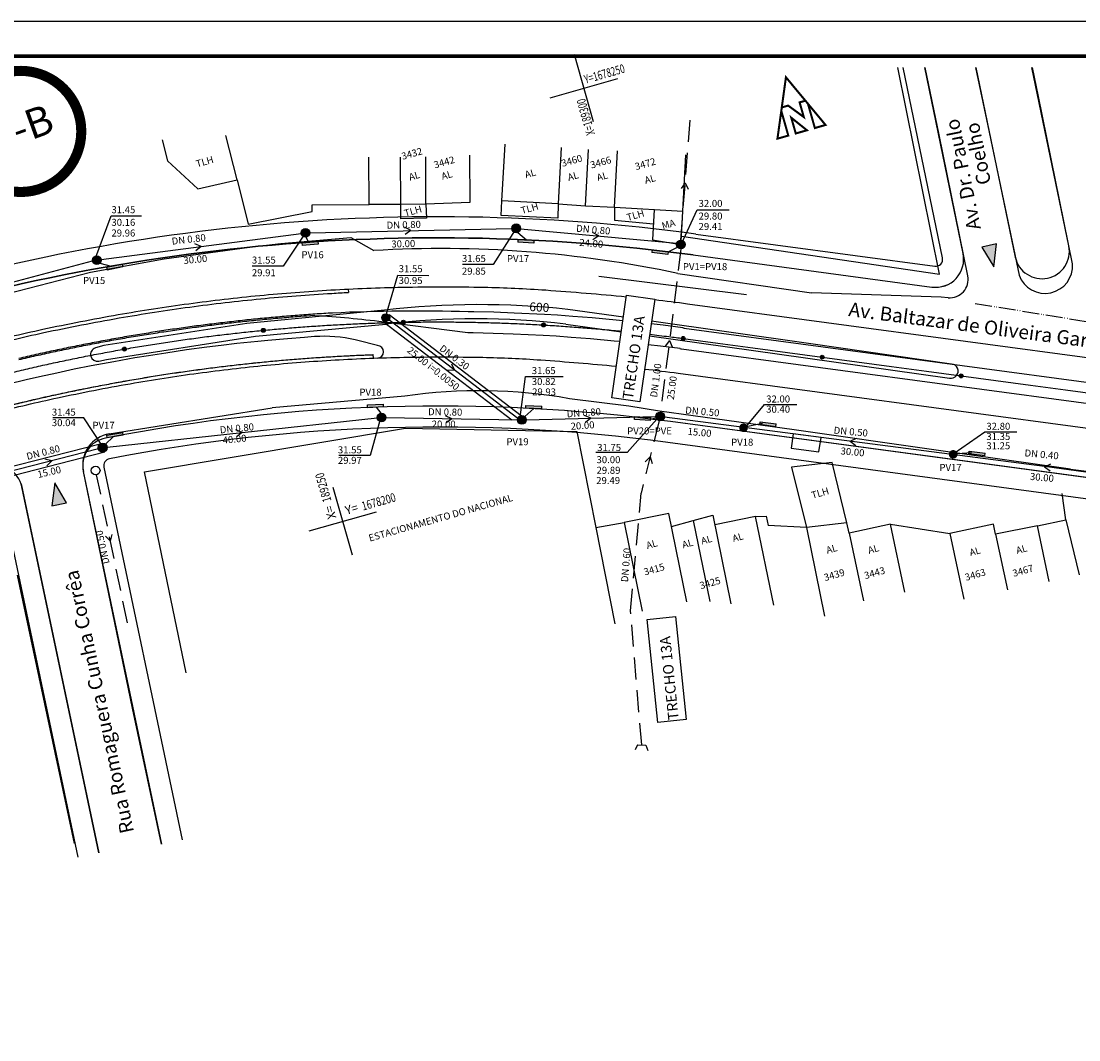
# Model space of a CAD drawing. Extents: x -671 to 1451, y -507 to 87.
# Drawn here: x -399 to -97, y -203 to 87 of the extents above; entities that cross this region are included whole.
import ezdxf

# ---------------------------------------------------------------- set-up
doc = ezdxf.new("R2010")
doc.units = 0
doc.header["$MEASUREMENT"] = 0
for name, pattern in [('ACAD_ISO05W100', [34, 24, -3, 0.5, -3, 0.5, -3]), ('CONTINUA', [0]), ('HIDDEN', [0.375, 0.25, -0.125])]:
    doc.linetypes.add(name, pattern=pattern)
doc.layers.get('0').update_dxf_attribs({"linetype": 'CONTINUOUS'})
for name, color, linetype in [('A-PRANC', 7, 'CONTINUOUS'), ('BALT-ABRIGO-ONIBUS', 252, 'CONTINUOUS'), ('BALT-ANT-PASSEIO', 7, 'CONTINUOUS'), ('BALT-ANT-PROJETO', 7, 'CONTINUOUS'), ('BALT-ANT-PROJETO-LINHA-GROSSA', 7, 'CONTINUOUS'), ('BALT-ANT-SENTIDO-RUAS', 7, 'CONTINUOUS'), ('BALT-CARLA_PINT_CORREDOR', 7, 'CONTINUOUS'), ('BALT_DIVISAS', 251, 'CONTINUOUS'), ('BALT_EDIFICACAO', 251, 'CONTINUOUS'), ('BALT_ESTRADA', 5, 'CONTINUOUS'), ('BALT_NUMERACAO', 251, 'CONTINUOUS'), ('BALT_TEXTO-EDIF', 251, 'CONTINUOUS'), ('BALT_TEXTO-RUAS', 7, 'CONTINUOUS'), ('BALTAZAR_EIXO_NOV99', 7, 'CONTINUOUS'), ('BALTAZAR_PIS_NOV99', 7, 'CONTINUOUS'), ('COORDENADAS', 7, 'CONTINUOUS'), ('PV', 3, 'CONTINUOUS'), ('REDE-EX-AGUA', 222, 'ACAD_ISO05W100'), ('REDE_ESGOTO-PLUVIAL', 6, 'CONTINUOUS'), ('REDE_ESGOTO_PLUVIAL_REESTUDADO', 3, 'TRACKS'), ('REDE_PLUVIAL_EXISTENTE', 6, 'HIDDEN'), ('REDE_TELEFONE_EXISTENTE', 3, 'T_LINE'), ('TEXTO-GRADE', 2, 'CONTINUOUS'), ('TEXTO_R80', 2, 'CONTINUOUS'), ('TN', 2, 'CONTINUOUS'), ('TRABALHO', 3, 'CONTINUOUS')]:
    doc.layers.add(name, color=color, linetype=linetype)
doc.styles.add('ROMANS', font='romans')
doc.styles.add('SWIS721BLKBT', font='swissk.ttf')
doc.styles.add('X', font='ROMANS.SHX', dxfattribs={"width": 0.75, "height": 5})
doc.linetypes.add('T_LINE', pattern='A,0.5,-0.2,["T",ROMANS,S=0.1,R=0,X=-0.1,Y=-0.05],-0.1', length=0.8)
doc.linetypes.add('TRACKS', pattern='A,0.15,[130,ltypeshp.shx,S=0.25,R=0,X=0,Y=0],0.15', length=0.3)

# ---------------------------------------------------------------- blocks, each defined once
blk = doc.blocks.new('MÃO-UNICA')
at = {"layer": 'BALT-ANT-SENTIDO-RUAS', "ltscale": 4000}
blk.add_hatch(color=256, dxfattribs=at).paths.add_polyline_path([(-1.06, -3.12), (1.06, -3.12), (0, 0)])
blk.add_lwpolyline([(0, 0), (-1.06, -3.12), (1.06, -3.12)], close=True, dxfattribs=at)
blk = doc.blocks.new('COORD')
for points in [[(0, -20), (0, 20)], [(-20, 0), (20, 0)]]:
    blk.add_lwpolyline(points)
for s, rotation, p in [('X=', 90, (-3, 3)), ('Y=', 359.99, (3, 3))]:
    blk.add_text(s, height=5, rotation=rotation).set_placement(p)
at = {"style": 'X', "width": 0.75}
blk.add_attdef('00.000', (-3.02, 13.09), '', height=5, rotation=90, dxfattribs=at)
blk.add_attdef('00.000', (12.72, 2.72), '', height=5, dxfattribs=at)
blk = doc.blocks.new('NORTE')
at = {"const_width": 1.17}
for points in [[(-7.15, 5.76), (-3.36, 5.76), (3.43, -2.96), (3.43, 5.76), (6.86, 5.76), (-0.15, 21.66)], [(-3.54, -10.71), (3.09, -10.71), (-3.54, -1.37)]]:
    blk.add_lwpolyline(points, close=True, dxfattribs=at)
for points in [[(-7.15, 5.76), (-14.41, -10.71), (-7.97, -10.71), (-7.97, 3.9)], [(7.78, 3.66), (7.78, -10.71), (14.12, -10.71), (6.86, 5.76)]]:
    blk.add_lwpolyline(points, dxfattribs=at)
blk = doc.blocks.new('A$C380D19B4')
at = {"layer": 'A-PRANC'}
blk.add_lwpolyline([(0, 0), (0, 594), (1025, 594), (1025, 0)], close=True, dxfattribs=at)
at = {"layer": 'A-PRANC', "const_width": 1}
blk.add_lwpolyline([(1015, 584), (25, 584), (25, 10), (1015, 10)], close=True, dxfattribs=at)
blk = doc.blocks.new('A$C6DCE379A')
at = {"layer": 'BALTAZAR_PIS_NOV99', "ltscale": 4000}
blk.add_blockref('A$C380D19B4', (0, 0), dxfattribs=at)
blk = doc.blocks.new('A$C43B567B8')
at = {"layer": 'BALTAZAR_PIS_NOV99', "ltscale": 4000}
blk.add_blockref('A$C6DCE379A', (0, 0), dxfattribs=at)
blk = doc.blocks.new('A$C76D4348B')
at = {"layer": 'BALTAZAR_PIS_NOV99', "ltscale": 4000}
blk.add_blockref('A$C43B567B8', (0, 0), dxfattribs=at)
blk = doc.blocks.new('A$C460D3B0C')
at = {"layer": 'BALTAZAR_PIS_NOV99', "ltscale": 4000}
blk.add_blockref('A$C76D4348B', (0, 0), dxfattribs=at)
blk = doc.blocks.new('A$C7AF90C9C')
at = {"layer": 'PV'}
blk.add_hatch(color=256, dxfattribs=at).paths.add_polyline_path([(0, 0.8), (0, 0), (4.59, 0), (4.59, 0.8)])
for p, q in [((0, 0.8), (4.59, 0.8)), ((0, 0.8), (0, 0)), ((4.59, 0.8), (4.59, 0)), ((4.59, 0), (0, 0))]:
    blk.add_line(p, q, dxfattribs=at)
blk = doc.blocks.new('A$C60255934')
at = {"layer": 'PV', "ltscale": 4000, "rotation": 172.5936596400386}
blk.add_blockref('A$C7AF90C9C', (4.65, 0.8), dxfattribs=at)
blk = doc.blocks.new('A$C32AE1AB3')
at = {"layer": 'TEXTO-GRADE'}
for q in [(0, 1.89), (0.73, 0)]:
    blk.add_line((1.95, 1.56), q, dxfattribs=at)

msp = doc.modelspace()

# ---------------------------------------------------------------- hatches: boundary and pattern name
at = {"layer": 'BALTAZAR_EIXO_NOV99', "ltscale": 4000}
h = msp.add_hatch(color=256, dxfattribs=at)
edge = h.paths.add_edge_path()
edge.add_arc((-289.946, 1.407), 0.565, 0, 360)
h = msp.add_hatch(color=256, dxfattribs=at)
edge = h.paths.add_edge_path()
edge.add_arc((-249.963, 0.632), 0.565, 0, 360)
h = msp.add_hatch(color=256, dxfattribs=at)
edge = h.paths.add_edge_path()
edge.add_arc((-329.87, -0.892), 0.565, 0, 360)
h = msp.add_hatch(color=256, dxfattribs=at)
edge = h.paths.add_edge_path()
edge.add_arc((-210.134, -3.217), 0.565, 0, 360)
h = msp.add_hatch(color=256, dxfattribs=at)
edge = h.paths.add_edge_path()
edge.add_arc((-369.499, -6.253), 0.565, 0, 360)
h = msp.add_hatch(color=256, dxfattribs=at)
edge = h.paths.add_edge_path()
edge.add_arc((-170.491, -8.553), 0.565, 0, 360)
h = msp.add_hatch(color=256, dxfattribs=at)
edge = h.paths.add_edge_path()
edge.add_arc((-130.849, -13.888), 0.565, 0, 360)
at = {"layer": 'PV', "ltscale": 4000}
for points in [[(-319.089, 26.908, 1), (-316.589, 26.908, 1)], [(-293.856, 2.518, 1), (-296.085, 2.918, 1)]]:
    msp.add_hatch(color=256, dxfattribs=at).paths.add_polyline_path(points)
h = msp.add_hatch(color=256, dxfattribs=at)
edge = h.paths.add_edge_path()
edge.add_arc((-257.739, 28.2), 1.25, 0, 360)
h = msp.add_hatch(color=256, dxfattribs=at)
edge = h.paths.add_edge_path()
edge.add_arc((-210.772, 23.585), 1.25, 0, 360)
h = msp.add_hatch(color=256, dxfattribs=at)
edge = h.paths.add_edge_path()
edge.add_arc((-377.386, 19.115), 1.25, 0, 360)
h = msp.add_hatch(color=256, dxfattribs=at)
edge = h.paths.add_edge_path()
edge.add_arc((-296.148, -25.765), 1.25, 0, 360)
h = msp.add_hatch(color=256, dxfattribs=at)
edge = h.paths.add_edge_path()
edge.add_arc((-256.154, -26.463), 1.25, 0, 360)
h = msp.add_hatch(color=256, dxfattribs=at)
edge = h.paths.add_edge_path()
edge.add_arc((-216.713, -25.461), 1.25, 0, 360)
h = msp.add_hatch(color=256, dxfattribs=at)
edge = h.paths.add_edge_path()
edge.add_arc((-192.917, -28.68), 1.25, 0, 360)
h = msp.add_hatch(color=256, dxfattribs=at)
edge = h.paths.add_edge_path()
edge.add_arc((-375.713, -34.369), 1.25, 0, 360)
h = msp.add_hatch(color=256, dxfattribs=at)
edge = h.paths.add_edge_path()
edge.add_arc((-133.123, -36.282), 1.25, 0, 360)

# ---------------------------------------------------------------- linework, layer by layer
for points in [[(-235.67, 58.563), (-241.15, 77.798)], [(-248.027, 65.44), (-228.793, 70.921)]]:
    msp.add_lwpolyline(points)
at = {"color": 10, "ltscale": 4000, "const_width": 2.88}
msp.add_lwpolyline([(-415.642, 50.901, 1), (-382.531, 60.805, 1)], format="xyb", close=True, dxfattribs=at)
at = {"color": 1, "ltscale": 4000}
for points in [[(-210.591, 23.816), (-206.124, 33.483), (-197.039, 33.483)], [(-377.912, 19.2), (-373.295, 31.788), (-364.658, 31.788)], [(-258.042, 27.802), (-264.335, 17.886), (-273.122, 17.886)], [(-318.142, 26.509), (-324.247, 17.437), (-333.034, 17.437)], [(-256.69, -26.406), (-255.125, -14.073), (-244.365, -14.073)], [(-192.03, -28.278), (-186.907, -22.049), (-177.756, -22.049)], [(-375.792, -33.908), (-381.033, -25.834), (-389.965, -25.834)], [(-296.441, -25.986), (-299.446, -36.595), (-308.378, -36.595)], [(-217.661, -26.276), (-226.078, -35.785), (-235.009, -35.785)], [(-132.794, -35.961), (-124.107, -29.837), (-114.957, -29.837)]]:
    msp.add_lwpolyline(points, dxfattribs=at)
at = {"layer": 'A-PRANC'}
msp.add_lwpolyline([(-671.473, -506.683), (-671.473, 87.317), (353.527, 87.317), (353.527, -506.683)], close=True, dxfattribs=at)
at = {"layer": 'BALT-ABRIGO-ONIBUS'}
msp.add_lwpolyline([(-170.767, -31.51), (-178.729, -30.397), (-179.357, -34.477), (-171.395, -35.59)], close=True, dxfattribs=at)
at = {"layer": 'BALT-ANT-PASSEIO'}
for p, q in [((-136.168, 19.784), (-147.373, 74.078)), ((-206.511, 26.566), (-138.394, 17.398)), ((105.893, -76.032), (-214.529, -32.896)), ((-375.351, -39.922), (-353.076, -146.248)), ((-382.71, -151.227), (-404.656, -46.79))]:
    msp.add_line(p, q, dxfattribs=at)
for centre, radius, start, end in [((-280.03, -518.498), 550, 82.31819, 109.35709), ((-138.127, 19.38), 2, 262.33369, 11.66107), ((-280.03, -518.498), 490, 82.31792, 101.0298), ((-373.394, -39.512), 2, 101.0298, 191.83241)]:
    msp.add_arc(centre, radius, start, end, dxfattribs=at)
at = {"layer": 'BALT-ANT-PROJETO'}
for points in [[(-484.882, 68.281), (-470.825, 0.67, 0.453684), (-460.341, -5.25, -0.1185293), (-207.314, 20.62), (-139.194, 11.451, 0.5168426), (-130.292, 20.997), (-141.247, 74.078)], [(-126.658, 74.078), (-115.398, 20.013, 0.9998678), (-100.151, 23.186), (-110.735, 74.078)], [(-25.142, -52.337), (-213.73, -26.949, 0.0818261), (-374.924, -31.66, 0.4183224), (-381.224, -41.153), (-358.949, -147.478)], [(-376.838, -149.993), (-398.784, -45.556, 0.4304968), (-408.688, -39.475, 0.0211379), (-448.677, -52.049), (-589.279, -102.841)]]:
    msp.add_lwpolyline(points, format="xyb", dxfattribs=at)
at = {"layer": 'BALT-ANT-PROJETO-LINHA-GROSSA'}
for p, q in [((-130.292, 20.997), (-141.247, 74.078)), ((-126.658, 74.078), (-115.398, 20.013)), ((-100.151, 23.186), (-110.735, 74.078)), ((-207.314, 20.62), (-139.194, 11.451)), ((-31.391, -51.496), (-213.73, -26.949)), ((-381.224, -41.153), (-358.949, -147.478)), ((-376.838, -149.993), (-398.784, -45.556))]:
    msp.add_line(p, q, dxfattribs=at)
for centre, radius, start, end in [((-280.03, -518.498), 544, 82.31833, 109.35709), ((-107.774, 21.601), 7.787, 191.76435, 11.7492), ((-138.127, 19.38), 8, 262.33369, 11.66107), ((-280.03, -518.498), 496, 82.31833, 101.0298), ((-373.394, -39.512), 8, 101.0298, 191.83241)]:
    msp.add_arc(centre, radius, start, end, dxfattribs=at)
at = {"layer": 'BALT-CARLA_PINT_CORREDOR', "ltscale": 4000}
for points in [[(-600.811, -70.916), (-447.769, -15.708), (-447.497, -15.612, -0.0108305), (-435.608, -11.802, -0.0080754), (-411.21, -4.989, -0.011156), (-392.763, -0.595, -0.0096157), (-371.3, 3.584, -0.0096157), (-351.157, 6.707, -0.0096156), (-330.909, 9.054, -0.0096157), (-310.587, 10.62, -0.0096146), (-290.218, 11.404, -0.0096168), (-266.906, 11.404, -0.0129153), (-249.334, 10.611, -0.0060337), (-226.329, 8.698, -0.0060337)], [(-429.949, -11.187, -0.0062869), (-410.936, -5.951, -0.011156), (-392.489, -1.557, -0.0096157), (-371.026, 2.622, -0.0096157), (-350.883, 5.746, -0.0096156), (-330.635, 8.092, -0.0096157), (-310.313, 9.658, -0.0022201), (-305.612, 9.909, -0.0022201)], [(-218.249, 7.863, -0.0053915), (-208.879, 6.704), (-169.237, 1.369), (-129.594, -3.967), (-50.309, -14.638), (-10.667, -19.974), (28.976, -25.31), (68.618, -30.645), (108.261, -35.981), (147.88, -41.314, 0.0000316), (147.948, -41.323)], [(-271.494, 4.409, 0.0184716), (-310.125, 4.036, 0.0024038), (-315.148, 3.722, 0.0024039), (-320.168, 3.36, 0.0024039), (-325.184, 2.95, 0.0024039), (-330.195, 2.492, 0.0024039), (-335.203, 1.986, 0.0024039), (-340.205, 1.431, 0.0024038), (-345.201, 0.829, 0.0024039), (-350.192, 0.178, 0.0024039), (-355.176, -0.521, 0.0024037), (-360.152, -1.267, 0.002404), (-365.122, -2.062, 0.0024038), (-370.084, -2.904, 0.0024038), (-375.037, -3.793, 0.0024039), (-379.982, -4.731, 0.0024038), (-384.917, -5.715, 0.0024039), (-389.843, -6.748, 0.0024038), (-394.758, -7.827, 0.0024038), (-399.663, -8.954, 0.002404)], [(-297.335, -8.792, 0.9518418), (-297.288, -5.197), (-302.976, -3.766), (-303.705, -3.591, 0.074791), (-315.269, -2.701), (-318.107, -2.902), (-322.983, -3.286), (-328.601, -3.785), (-331.442, -4.061), (-337.418, -4.693), (-341.929, -5.217), (-346.008, -5.725), (-351.795, -6.503), (-357.713, -7.368), (-362.669, -8.146), (-366.549, -8.789), (-372.526, -9.84), (-378.949, -11.05), (-383.794, -12.018), (-388.811, -13.072), (-393.724, -14.154), (-397.545, -15.031), (-402.535, -16.222)]]:
    msp.add_lwpolyline(points, format="xyb", dxfattribs=at)
for points in [[(-305.66, 10.882), (-305.611, 9.883)], [(-227.324, 1.829), (-229.228, 2.026), (-236.093, 2.649), (-241.628, 3.084), (-245.953, 3.383), (-249.727, 3.614), (-258.362, 4.04), (-264.127, 4.244), (-269.882, 4.383), (-271.494, 4.409)], [(-271.59, -1.59), (-296.956, 1.622)], [(-210.261, -0.173), (-215.88, 0.545), (-219.25, 0.947)], [(-228.184, -4.114), (-229.808, -3.946), (-236.599, -3.33), (-242.07, -2.9), (-246.343, -2.604), (-250.058, -2.377), (-258.616, -1.955), (-264.306, -1.754), (-270.003, -1.616), (-271.59, -1.59)], [(-211.022, -6.125), (-216.616, -5.41), (-220.111, -4.993)], [(-298.474, -8.832), (-298.511, -7.833)]]:
    msp.add_lwpolyline(points, dxfattribs=at)
at = {"layer": 'BALT-CARLA_PINT_CORREDOR'}
msp.add_lwpolyline([(-399.595, -9.246, -0.0024039), (-394.693, -8.12, -0.0024038), (-389.78, -7.041, -0.0024039), (-384.857, -6.009, -0.0024038), (-379.924, -5.025, -0.0024039), (-374.983, -4.088, -0.0024039), (-370.032, -3.199, -0.0024039), (-365.073, -2.358, -0.0024038), (-360.106, -1.564, -0.0024037), (-355.132, -0.818, -0.0024039), (-350.151, -0.119, -0.0024039), (-345.164, 0.531, -0.0024038), (-340.17, 1.133, -0.0024039), (-335.171, 1.687, -0.0024039), (-330.167, 2.193, -0.0024039), (-325.158, 2.652, -0.0024039), (-320.145, 3.061, -0.0017663), (-316.459, 3.332, -0.0017663)], format="xyb", dxfattribs=at)
at = {"layer": 'BALT-CARLA_PINT_CORREDOR', "flags": 128}
for points in [[(-210.261, -0.173, -0.0002623), (-209.813, -0.233), (-170.171, -5.569), (-130.528, -10.904), (-51.243, -21.576), (-40.675, -22.998)], [(-440.982, -34.521, -0.0108305), (-429.918, -30.976, -0.0080754), (-406.143, -24.337, -0.011156), (-388.564, -20.149, -0.0096157), (-367.855, -16.117, -0.0096157), (-348.473, -13.112, -0.0096156), (-328.989, -10.854, -0.0096157), (-309.434, -9.347, -0.0096146), (-289.833, -8.593, -0.0096168), (-267.291, -8.593, -0.0129153), (-250.751, -9.339, -0.005773), (-229.199, -11.119, -0.005773)], [(-420.282, -27.146, -0.0047014), (-406.396, -23.369, -0.011156), (-388.774, -19.172, -0.0096157), (-368.028, -15.132, -0.0096157), (-348.607, -12.121, -0.0096156), (-329.085, -9.858, -0.0096157), (-309.492, -8.348, -0.0053775), (-298.511, -7.833)], [(-211.061, -6.119, -0.000266), (-210.613, -6.18), (-170.971, -11.515), (-131.328, -16.851), (-91.686, -22.187), (-52.043, -27.522), (-41.5, -28.941)], [(-221.117, -11.941, -0.0057698), (-211.547, -13.117), (-171.905, -18.453), (-132.262, -23.788), (-52.977, -34.46), (-13.334, -39.795), (26.308, -45.131), (65.951, -50.467), (105.593, -55.802), (145.212, -61.135, 0.0000401), (145.302, -61.147)]]:
    msp.add_lwpolyline(points, format="xyb", dxfattribs=at)
at = {"layer": 'BALT-CARLA_PINT_CORREDOR', "ltscale": 4000}
msp.add_arc((-332.256, -289.027), 292.785, 83.07535, 86.90719, dxfattribs=at)
at = {"layer": 'BALT_DIVISAS'}
for p, q in [((-137.066, 15.151), (-148.894, 74.078)), ((-299.684, 34.983), (-299.756, 48.482)), ((-337.381, 42.017), (-334.209, 29.351)), ((-315.974, 32.97), (-315.951, 34.94)), ((-315.951, 34.94), (-299.684, 34.983)), ((-290.679, 35.031), (-299.684, 34.983)), ((-334.209, 29.351), (-315.974, 32.97)), ((-210.639, 25.964), (-137.066, 15.151)), ((-363.768, -41.307), (-289.292, -28.838)), ((-289.292, -28.838), (-240.438, -29.717)), ((-240.438, -29.717), (-235.042, -57.156)), ((-351.897, -98.61), (-363.768, -41.307)), ((-100.979, -54.995), (-102.022, -47.444)), ((-189.483, -54.037), (-186.479, -53.909)), ((-186.479, -53.909), (-185.88, -56.56)), ((-235.042, -57.156), (-226.979, -55.726)), ((-174.979, -57.177), (-185.88, -56.56)), ((-151.015, -56.234), (-134.099, -58.863)), ((-109.093, -56.652), (-100.979, -54.995)), ((-100.979, -54.995), (-97.207, -70.685)), ((-400.079, -70.748), (-383.863, -147.309))]:
    msp.add_line(p, q, dxfattribs=at)
msp.add_lwpolyline([(-235.042, -57.156), (-229.646, -84.596)], dxfattribs=at)
at = {"layer": 'BALT_EDIFICACAO'}
for points in [[(-358.767, 53.468), (-357.254, 47.426), (-348.54, 39.492), (-337.381, 42.017), (-340.553, 54.682)], [(-244.933, 51.275), (-245.834, 35.197), (-261.813, 36.093), (-260.912, 52.171)], [(-283.497, 35.122), (-290.679, 35.031), (-290.75, 48.53)], [(-271.061, 49.072), (-270.99, 35.573), (-283.497, 35.122), (-283.568, 48.622)], [(-245.834, 35.197), (-238.014, 34.662), (-237.113, 50.74)], [(-238.014, 34.662), (-229.723, 34.196), (-228.822, 50.274)], [(-229.723, 34.196), (-210.239, 33.104), (-209.337, 49.182)], [(-283.497, 35.122), (-283.313, 31.126), (-290.657, 30.932), (-290.679, 35.031)], [(-245.834, 35.197), (-245.912, 31.116), (-262.048, 31.897), (-261.813, 36.093)], [(-229.723, 34.196), (-229.712, 30.5), (-218.602, 29.463)], [(-218.373, 33.56), (-218.858, 24.908), (-210.772, 23.585), (-210.639, 25.964), (-210.239, 33.104)], [(-163.442, -55.832), (-167.654, -38.621), (-179.191, -39.966), (-174.979, -57.177)], [(-209.048, -78.387), (-214.23, -53.112), (-226.979, -55.726), (-221.798, -81.001)], [(-207.265, -55.192), (-201.688, -53.644), (-196.506, -78.918)], [(-184.302, -79.311), (-189.483, -54.037), (-201.118, -56.422)], [(-213.451, -56.908), (-207.265, -55.192), (-202.542, -78.231)], [(-162.795, -58.738), (-163.442, -55.832), (-174.979, -57.177), (-169.798, -82.451)], [(-146.905, -75.57), (-151.015, -56.234), (-162.795, -58.738), (-158.685, -78.074)], [(-121.015, -59.084), (-121.636, -56.221), (-134.099, -58.863), (-130.121, -77.626)], [(-105.736, -72.551), (-109.093, -56.652), (-121.015, -59.084), (-117.658, -74.983)]]:
    msp.add_lwpolyline(points, dxfattribs=at)
at = {"layer": 'BALT_ESTRADA'}
for p, q in [((-137.16, 54.896), (-141.154, 74.078)), ((-126.724, 74.078), (-123.279, 57.429)), ((-108.76, 65.789), (-110.514, 74.078)), ((-99.083, 18.054), (-108.76, 65.789)), ((-123.279, 57.429), (-114.322, 14.849)), ((-128.976, 14.621), (-137.16, 54.896)), ((-324.926, 23.836), (-304.891, 25.63)), ((-304.891, 25.63), (-298.395, 21.844)), ((-358.153, 19.518), (-333.856, 22.83)), ((-333.856, 22.83), (-324.926, 23.836)), ((-379.171, 15.721), (-358.153, 19.518)), ((-444.009, -1.029), (-379.171, 15.721)), ((-211.677, 15.316), (-173.504, 9.845)), ((-136.529, 8.591), (-173.504, 9.845)), ((-134.55, 8.408), (-136.529, 8.591)), ((-295.289, 4.842), (-334.561, 1.095)), ((-227.181, 2.816), (-243.006, 5.052)), ((-334.561, 1.095), (-375.419, -5.262)), ((-332.114, -2.537), (-294.867, 0.886)), ((-243.594, 0.891), (-227.781, -1.331)), ((-174.379, -4.647), (-219.144, 1.68)), ((-374.593, -9.184), (-332.114, -2.537)), ((-219.744, -2.46), (-175.266, -8.708)), ((-375.419, -5.262), (-377.791, -5.89)), ((-133.602, -10.512), (-174.379, -4.647)), ((-175.266, -8.708), (-134.179, -14.52)), ((-376.784, -9.696), (-374.593, -9.184)), ((-289.495, -19.71), (-327.392, -22.986)), ((-225.643, -22.565), (-242.55, -20.411)), ((-373.837, -30.459), (-327.392, -22.986)), ((-216.888, -23.938), (-225.643, -22.565)), ((-178.508, -29.247), (-216.888, -23.938)), ((-138.606, -34.978), (-178.508, -29.247)), ((-99.674, -40.539), (-138.606, -34.978)), ((-367.218, -108.652), (-381.22, -41.174)), ((-99.674, -40.539), (-59.897, -45.445)), ((-398.958, -44.729), (-376.838, -149.993)), ((-358.949, -147.478), (-367.218, -108.652))]:
    msp.add_line(p, q, dxfattribs=at)
for centre, radius, start, end in [((-278.992, -299.683), 322.112, 77.93741, 93.45339), ((-106.926, 17.513), 7.862, 199.81407, 3.94335), ((-134.072, 13.586), 5.2, 264.7229, 11.48658), ((-268.226, -223.941), 230.378, 83.715, 96.74609), ((-269.21, -216.943), 219.335, 83.2931, 96.71747), ((-377.204, -7.771), 1.971, 107.33433, 282.29403), ((-133.745, -12.537), 2.03, 257.65929, 85.97116), ((-268.145, -162.304), 144.183, 79.77511, 98.5157), ((-372.407, -39.345), 9, 99.14085, 191.72209)]:
    msp.add_arc(centre, radius, start, end, dxfattribs=at)
at = {"layer": 'BALTAZAR_EIXO_NOV99'}
for points in [[(-465.761, -32.703, -0.0000022), (-463.766, -31.983, -0.0000023), (-456.378, -29.314, -0.0025641)], [(-403.748, -13.43, -0.0024039), (-398.886, -12.264, -0.0024039), (-394.013, -11.144, -0.0024039), (-389.129, -10.072, -0.0024039), (-384.236, -9.046, -0.0024038), (-379.332, -8.068, -0.0024039), (-374.42, -7.137, -0.0024039), (-369.499, -6.253, -0.0024037), (-364.569, -5.416, -0.002404), (-359.632, -4.627, -0.0024037), (-354.687, -3.886, -0.0024039), (-349.736, -3.191, -0.0024039), (-344.778, -2.545, -0.0024038), (-339.814, -1.946, -0.0024039), (-334.844, -1.395, -0.0024039), (-329.87, -0.892, -0.0024038), (-324.89, -0.437, -0.0024039), (-319.907, -0.03, -0.0024039), (-314.92, 0.33, -0.0024038), (-309.93, 0.641, -0.0024039), (-304.936, 0.905, -0.0024038), (-299.941, 1.12, -0.0024038), (-294.944, 1.288, -0.0024038), (-289.946, 1.407, -0.0024039), (-284.946, 1.478, -0.0024038), (-279.946, 1.502, -0.0024038), (-274.946, 1.477, -0.0024039), (-269.947, 1.404, -0.0024039), (-264.948, 1.283, -0.0024038), (-259.951, 1.114, -0.0024038), (-254.956, 0.897, -0.0024039), (-249.963, 0.632, -0.0024039), (-244.973, 0.319, -0.0024039), (-239.986, -0.042, -0.0024038), (-235.002, -0.451, -0.0024041), (-230.023, -0.908, -0.0009462), (-227.752, -1.132, -0.0009462)], [(-219.679, -2.014, -0.0013902), (-214.197, -2.688, -0.0021581), (-210.134, -3.217), (-200.223, -4.551), (-190.313, -5.885), (-180.402, -7.219), (-170.491, -8.553), (-160.581, -9.887), (-150.67, -11.221), (-140.759, -12.554), (-130.849, -13.888), (-120.938, -15.222), (-111.028, -16.556), (-101.117, -17.89), (-91.206, -19.224)], [(-401.607, -22.172, -0.0024039), (-396.829, -21.026, -0.0024039), (-392.04, -19.926, -0.0024039), (-387.241, -18.872, -0.0024039), (-382.432, -17.864, -0.0024038), (-377.614, -16.902, -0.0024039), (-372.786, -15.987, -0.0024039), (-367.95, -15.119, -0.0024038), (-363.106, -14.297, -0.0024039), (-358.254, -13.521, -0.0024037), (-353.395, -12.792, -0.0024039), (-348.529, -12.11, -0.0024039), (-343.657, -11.475, -0.0024038), (-338.779, -10.887, -0.0024038), (-333.895, -10.345, -0.0024039), (-329.007, -9.851, -0.0024038), (-324.114, -9.403, -0.0024039), (-319.217, -9.003, -0.0024039), (-314.316, -8.65, -0.0024039), (-309.412, -8.344, -0.0024039), (-304.505, -8.085, -0.0024038), (-299.597, -7.873, -0.0005317), (-298.511, -7.833, -0.0005317)]]:
    msp.add_lwpolyline(points, format="xyb", dxfattribs=at)
at = {"layer": 'BALTAZAR_EIXO_NOV99', "ltscale": 4000}
for centre in [(-289.946, 1.407), (-249.963, 0.632), (-329.87, -0.892), (-210.134, -3.217), (-369.499, -6.253), (-170.491, -8.553), (-130.849, -13.888)]:
    msp.add_circle(centre, 0.565, dxfattribs=at)
at = {"layer": 'PV', "ltscale": 4000}
for p, q in [((-317.733, 25.662), (-316.965, 24.247)), ((-257.315, 27.025), (-254.844, 24.93)), ((-214.446, 21.534), (-211.781, 22.846)), ((-376.513, 18.22), (-373.254, 17.369)), ((-296.265, -24.52), (-297.602, -22.846)), ((-255.334, -25.52), (-252.741, -23.212)), ((-219.423, -26.269), (-217.902, -25.846)), ((-187.497, -27.493), (-193.155, -28.656)), ((-372.678, -31.303), (-374.928, -33.396)), ((-127.908, -35.832), (-133.361, -36.258)), ((-223.165, -119.129), (-223.855, -120.63)), ((-223.165, -119.129), (-220.75, -119.216)), ((-220.75, -119.216), (-220.17, -120.762))]:
    msp.add_line(p, q, dxfattribs=at)
for centre in [(-317.839, 26.908), (-257.739, 28.2), (-210.772, 23.585), (-377.386, 19.115), (-296.148, -25.765), (-256.154, -26.463), (-216.713, -25.461), (-375.713, -34.369), (-377.716, -40.871)]:
    msp.add_circle(centre, 1.25, dxfattribs=at)
at = {"layer": 'PV'}
msp.add_circle((-294.97, 2.718), 1.132, dxfattribs=at)
at = {"layer": 'REDE-EX-AGUA', "ltscale": 0.2}
msp.add_lwpolyline([(-126.807, 6.776), (-75.603, -1.511)], dxfattribs=at)
at = {"layer": 'REDE_ESGOTO-PLUVIAL', "ltscale": 25}
for p, q in [((-316.589, 26.934), (-258.989, 28.174)), ((-256.495, 28.086), (-211.957, 23.982)), ((-376.147, 19.277), (-319.079, 26.745)), ((-463.893, -3.632), (-378.617, 18.899)), ((-374.47, -34.234), (-297.391, -25.899)), ((-294.898, -25.787), (-257.404, -26.442)), ((-254.904, -26.432), (-217.963, -25.493))]:
    msp.add_line(p, q, dxfattribs=at)
at = {"layer": 'REDE_ESGOTO-PLUVIAL', "color": 1, "ltscale": 4000}
msp.add_lwpolyline([(-294.772, 3.832), (-291.537, 14.83), (-282.636, 14.765)], dxfattribs=at)
at = {"layer": 'REDE_ESGOTO_PLUVIAL_REESTUDADO', "ltscale": 5}
for p, q in [((-257.337, -26.06), (-294.97, 2.718)), ((-376.923, -34.681), (-403.574, -41.561))]:
    msp.add_line(p, q, dxfattribs=at)
at = {"layer": 'REDE_PLUVIAL_EXISTENTE', "ltscale": 25}
for p, q in [((-210.805, 24.834), (-207.969, 61.904)), ((-210.808, 22.335), (-216.578, -24.218)), ((-217.012, -26.675), (-222.123, -47.398)), ((-368.672, -84.337), (-377.421, -42.085))]:
    msp.add_line(p, q, dxfattribs=at)
at = {"layer": 'REDE_PLUVIAL_EXISTENTE', "linetype": 'CONTINUA', "ltscale": 25}
for p, q in [((-107.055, -39.795), (-215.476, -25.639)), ((-27.697, -50.679), (-107.055, -39.795))]:
    msp.add_line(p, q, dxfattribs=at)
at = {"layer": 'REDE_PLUVIAL_EXISTENTE', "ltscale": 25}
msp.add_lwpolyline([(-221.958, -119.173), (-225.153, -80.911), (-222.123, -47.398)], dxfattribs=at)
at = {"layer": 'REDE_TELEFONE_EXISTENTE', "ltscale": 20}
msp.add_line((-234.198, 14.515), (-192.098, 9.312), dxfattribs=at)
at = {"layer": 'TEXTO-GRADE'}
for p, q in [((-275.231, -12.328), (-276.109, -10.551)), ((-275.231, -12.328), (-277.212, -12.251)), ((-276.151, -26.114), (-277.969, -25.324)), ((-276.151, -26.114), (-277.714, -27.333)), ((-236.433, -25.962), (-238.251, -25.172)), ((-236.433, -25.962), (-237.996, -27.182)), ((-335.93, -30.067), (-337.748, -29.276)), ((-335.93, -30.067), (-337.493, -31.286)), ((-390.249, -38.121), (-392.167, -37.621)), ((-390.249, -38.121), (-391.605, -39.567))]:
    msp.add_line(p, q, dxfattribs=at)
at = {"layer": 'TN', "linetype": 'CONTINUOUS', "ltscale": 4000}
msp.add_line((-295.581, 1.574), (-258.981, -26.414), dxfattribs=at)
for points in [[(-294.026, 3.607), (-256.322, -25.225)], [(-404.356, -40.441), (-376.078, -33.141)], [(-404.291, -43.068), (-375.129, -35.54)]]:
    msp.add_lwpolyline(points, dxfattribs=at)
at = {"layer": 'TRABALHO'}
for p, q in [((-230.505, -20.136), (-226.26, 9.174)), ((-226.26, 9.174), (-218.227, 8.011)), ((-218.227, 8.011), (-222.472, -21.3)), ((-222.472, -21.3), (-230.505, -20.136)), ((-220.423, -83.357), (-212.35, -82.515)), ((-217.349, -112.813), (-220.423, -83.357)), ((-212.35, -82.515), (-209.277, -111.971)), ((-209.277, -111.971), (-217.349, -112.813))]:
    msp.add_line(p, q, dxfattribs=at)

# ---------------------------------------------------------------- block references
at = {"ltscale": 4000}
for p, rotation in [((-209.074, 38.692), 62.56655783980521), ((-290.139, 26.701), 341.3781142859316), ((-236.576, 25.181), 341.3781142859316), ((-349.875, 21.947), 346.6155958345637), ((-213.631, -6.275), 61.45394457745804), ((-160.058, -32.036), 153.3047617850753), ((-219.398, -39.498), 55.63096920852678), ((-104.609, -39.28), 153.3047617850753), ((-374.832, -58.892), 263.5611992401357)]:
    msp.add_blockref('A$C32AE1AB3', p, dxfattribs=dict(at, rotation=rotation))
at = {"layer": 'BALT-ANT-SENTIDO-RUAS', "xscale": 2, "yscale": 2, "zscale": 2}
for p, rotation in [((-121.523, 17.23), 192.4622449700329), ((-389.391, -44.407), 11.77487105523577)]:
    msp.add_blockref('MÃO-UNICA', p, dxfattribs=dict(at, rotation=rotation))
at = {"layer": 'BALTAZAR_EIXO_NOV99', "ltscale": 4000}
for p, rotation in [((-314.47, 25.028), 191.9902784411932), ((-252.739, 25.404), 184.3434462178525), ((-214.451, 22.125), 180.4681356322805), ((-370.336, 18.57), 199.0617525867287), ((-300.053, -23.56), 10.36847598066957), ((-254.982, -23.699), 4.854868512514384), ((-223.979, -26.921), 4.024538645382679), ((-188.27, -28.406), 0.1808459159202462), ((-374.218, -32.146), 16.59700329059044), ((-128.681, -36.744), 0.1808459159202462)]:
    msp.add_blockref('A$C60255934', p, dxfattribs=dict(at, rotation=rotation))
at = {"layer": 'BALTAZAR_PIS_NOV99', "ltscale": 4000}
msp.add_blockref('A$C460D3B0C', (-671.473, -506.683), dxfattribs=at)
at = {"layer": 'COORDENADAS', "ltscale": 4000, "xscale": 0.5, "yscale": 0.5, "zscale": 0.5, "rotation": 15.90366538673635}
msp.add_blockref('NORTE', (-177.782, 60.909), dxfattribs=at)
at = {"layer": 'COORDENADAS', "ltscale": 4000}
ref = msp.add_blockref('COORD', (-307.18, -55.394), dxfattribs=dict(at, xscale=0.5, yscale=0.5, zscale=0.5, rotation=15.90366538673635))
ref.add_attrib('00.000', '189250', (-310.423, -49.513), dxfattribs={"layer": '0', "height": 2.5, "rotation": 105.90367, "style": 'X', "width": 0.75})
ref.add_attrib('00.000', '1678200', (-301.436, -52.345), dxfattribs={"layer": '0', "height": 2.5, "rotation": 15.90367, "style": 'X', "width": 0.75})

# ---------------------------------------------------------------- texts
at = {"width": 0.7}
for s, rotation, p in [('Y=1678250', 15.89367, (-237.956, 69.458)), ('X=189300', 105.90367, (-235.26, 55.194))]:
    msp.add_text(s, height=2.5, rotation=rotation, dxfattribs=at).set_placement(p)
at = {"color": 7, "ltscale": 4000, "style": 'SWIS721BLKBT'}
msp.add_text('06-B', height=8.481, rotation=19.86172, dxfattribs=at).set_placement((-411.917, 47.629))
at = {"layer": 'BALT_NUMERACAO', "style": 'ROMANS'}
for s, p in [('3432', (-290.157, 47.72)), ('3442', (-280.94, 45.277)), ('3460', (-244.544, 45.712)), ('3466', (-236.289, 45.226)), ('3472', (-223.586, 44.79)), ('ESTACIONAMENTO DO NACIONAL', (-299.52, -61.191)), ('3415', (-221.063, -70.876)), ('3439', (-169.674, -72.443)), ('3443', (-158.176, -71.907)), ('3463', (-129.479, -72.405)), ('3467', (-115.868, -71.267)), ('3425', (-205.103, -74.776))]:
    msp.add_text(s, height=2, rotation=15.90367, dxfattribs=at).set_placement(p)
at = {"layer": 'BALT_TEXTO-EDIF', "style": 'ROMANS'}
for s, p in [('TLH', (-348.786, 45.576)), ('AL', (-288.058, 41.791)), ('AL', (-278.784, 42.001)), ('AL', (-254.985, 42.496)), ('AL', (-242.791, 41.712)), ('AL', (-234.456, 41.654)), ('AL', (-220.842, 40.87)), ('TLH', (-289.38, 31.479)), ('TLH', (-256.12, 32.237)), ('TLH', (-225.943, 30.292)), ('MA', (-215.922, 27.876)), ('TLH', (-173.256, -48.974)), ('AL', (-204.711, -62.046)), ('AL', (-195.779, -61.327)), ('AL', (-220.344, -63.304)), ('AL', (-210.114, -63.128)), ('AL', (-169.015, -64.659)), ('AL', (-157.125, -64.696)), ('AL', (-128.157, -65.346)), ('AL', (-114.848, -64.75))]:
    msp.add_text(s, height=2, rotation=15.90367, dxfattribs=at).set_placement(p)
at = {"layer": 'BALT_TEXTO-RUAS', "style": 'ROMANS'}
for s, rotation, p in [('Av. Dr. Paulo', 101.39896, (-125.198, 28.173)), ('Coelho', 101.39896, (-122.29, 41.068)), ('Av. Baltazar de Oliveira Garcia', 352.52565, (-163.122, 3.209)), ('Rua Romaguera Cunha Corrêa', 102.02763, (-366.749, -143.96))]:
    msp.add_text(s, height=4, rotation=rotation, dxfattribs=at).set_placement(p)
at = {"layer": 'BALTAZAR_EIXO_NOV99', "style": 'ROMANS'}
msp.add_text('600', height=2.5, rotation=356.68367, dxfattribs=at).set_placement((-254.067, 4.63))
at = {"layer": 'TEXTO_R80', "style": 'ROMANS'}
for s, p in [('32.00', (-205.74, 34.311)), ('31.45', (-373.213, 32.519)), ('30.16', (-373.213, 28.914)), ('29.80', (-205.74, 30.706)), ('29.96', (-373.213, 25.871)), ('29.41', (-205.74, 27.732)), ('PV16', (-318.989, 19.67)), ('31.55', (-333.153, 18.146)), ('31.65', (-273.241, 18.596)), ('PV17', (-260.39, 18.558)), ('PV1=PV18', (-210.209, 16.27)), ('29.91', (-333.153, 14.542)), ('29.85', (-273.241, 14.991)), ('PV15', (-381.302, 12.315)), ('31.65', (-253.315, -13.384)), ('30.82', (-253.315, -16.493)), ('PV18', (-302.475, -19.546)), ('29.93', (-253.221, -19.471)), ('32.00', (-186.455, -21.489)), ('31.45', (-390.205, -25.238)), ('30.40', (-186.455, -24.399)), ('30.04', (-390.205, -28.231)), ('PV17', (-378.603, -28.989)), ('PV20=PVE', (-226.105, -30.597)), ('32.80', (-123.655, -29.277)), ('31.35', (-123.655, -32.186)), ('PV19', (-260.54, -33.667)), ('PV18', (-196.454, -33.815)), ('31.25', (-123.655, -34.836)), ('31.55', (-308.618, -35.999)), ('31.75', (-234.662, -35.329)), ('29.97', (-308.618, -38.993)), ('30.00', (-234.85, -38.795)), ('PV17', (-137.031, -41.047)), ('29.89', (-234.85, -41.828)), ('29.49', (-234.943, -44.741))]:
    msp.add_text(s, height=2, dxfattribs=at).set_placement(p)
for s, rotation, p in [('DN 0.80', 1.68002, (-294.689, 28.074)), ('DN 0.80', 355.05339, (-240.728, 27.253)), ('DN 0.80', 6.5412, (-355.907, 23.521)), ('30.00', 1.68002, (-293.339, 22.714)), ('24.00', 355.05339, (-239.834, 23.229)), ('30.00', 5.60024, (-352.574, 18.007)), ('31.55', 359.58228, (-291.276, 15.69)), ('30.95', 359.58228, (-291.3, 12.356)), ('25.00 i=0.0050', 321.4721, (-289.073, -6.947)), ('DN 0.30', 322.92035, (-279.864, -6.456)), ('DN 1.00', 82.59149, (-217.591, -20.151)), ('25.00', 82.59149, (-212.793, -20.835)), ('DN 0.80', 359.13691, (-282.909, -25.111)), ('DN 0.80', 4.04464, (-243.287, -25.739)), ('DN 0.50', 354.83315, (-209.622, -24.614)), ('20.00', 359.80676, (-281.86, -28.637)), ('20.00', 4.04464, (-242.166, -29.293)), ('DN 0.80', 5.54186, (-342.199, -30.329)), ('15.00', 354.83315, (-208.95, -30.706)), ('DN 0.50', 354.83315, (-167.283, -30.362)), ('40.00', 5.58504, (-341.39, -33.273)), ('DN 0.80', 14.18272, (-397.165, -37.892)), ('30.00', 354.83315, (-165.312, -36.268)), ('DN 0.40', 354.83315, (-112.852, -36.84)), ('15.00', 12.98897, (-394.047, -43.044)), ('30.00', 354.83315, (-111.288, -43.555)), ('DN 0.50', 102.50911, (-373.721, -67.324)), ('DN 0.60', 85.52314, (-225.863, -72.808))]:
    msp.add_text(s, height=2, rotation=rotation, dxfattribs=at).set_placement(p)
at = {"layer": 'TEXTO_R80', "color": 4, "style": 'ROMANS'}
for rotation, p in [(81.75972, (-224.496, -20.768)), (95.95712, (-211.369, -111.952))]:
    msp.add_text('TRECHO 13A', height=3, rotation=rotation, dxfattribs=at).set_placement(p)

doc.saveas('drawing.dxf')
